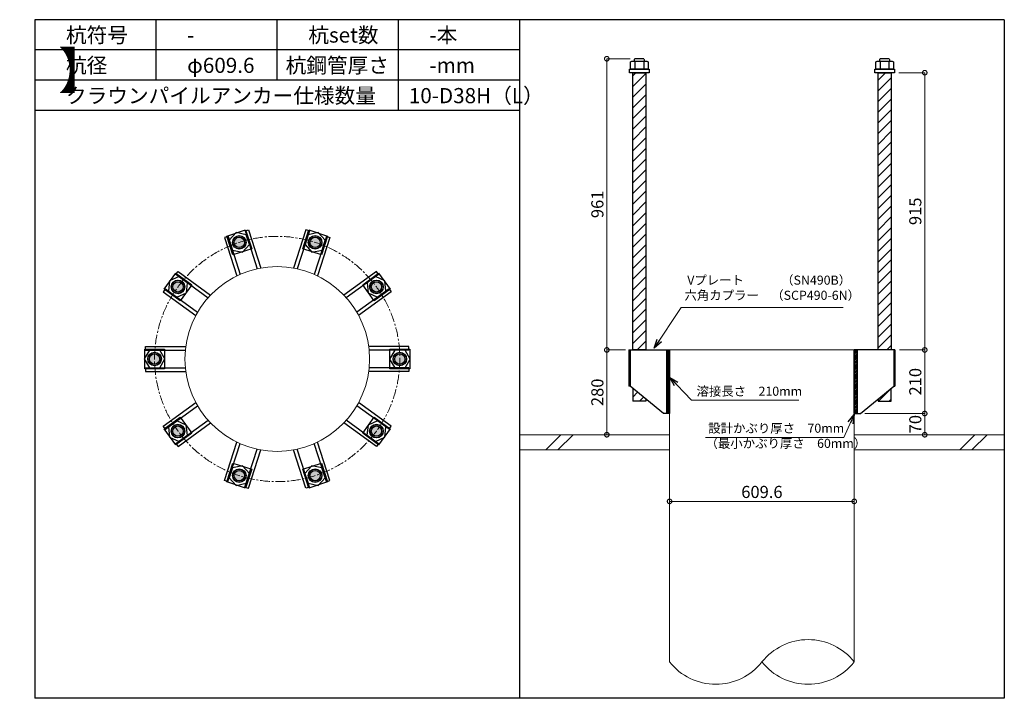
# Model space of a CAD drawing. Units: inches. Extents: x 0 to 48367, y 0 to 19155.
# Drawn here: x 34556 to 37806, y 7020 to 9260 of the extents above; entities that cross this region are included whole.
import ezdxf

# ---------------------------------------------------------------- set-up
doc = ezdxf.new("R2010")
doc.units = ezdxf.units.IN
doc.header["$MEASUREMENT"] = 0
doc.linetypes.add('CENTERX2', pattern=[101.6, 63.5, -12.7, 12.7, -12.7])
for name, color, linetype, lineweight in [('01_KUI', 5, 'Continuous', 13), ('07_CENTER', 1, 'CENTERX2', 9), ('09_SUNPO', 3, 'Continuous', 9), ('22_部品', 3, 'Continuous', 18)]:
    doc.layers.add(name, color=color, linetype=linetype, lineweight=lineweight)
for name, color, linetype in [('02_KANAMONO', 6, 'Continuous'), ('03_ANCHOR', 2, 'Continuous'), ('10_WAKU', 4, 'Continuous')]:
    doc.layers.add(name, color=color, linetype=linetype)
doc.styles.add('Ｐゴシック', font='txt')
doc.dimstyles.new('H05', dxfattribs={"dimtxt": 5, "dimasz": 2.5, "dimexe": 0, "dimexo": 2.5, "dimgap": 1, "dimtad": 1, "dimdec": 1, "dimdsep": 46, "dimtxsty": 'Ｐゴシック', "dimblk": 'DOTSMALL', "dimcen": 0, "dimclrd": 256, "dimclre": 256, "dimclrt": 256, "dimadec": 0, "dimazin": 0, "dimtfac": 1, "dimtdec": 1, "dimtmove": 0, "dimatfit": 3, "dimldrblk": 'OPEN30', "dimfxl": 1, "dimtzin": 0, "dimlwd": -1, "dimlwe": -1, "dimarcsym": 0})
doc.dimstyles.new('H30', dxfattribs={"dimtxt": 30, "dimasz": 30, "dimexe": 0, "dimexo": 15, "dimgap": 6, "dimtad": 1, "dimdec": 1, "dimdsep": 46, "dimtxsty": 'Ｐゴシック', "dimblk": 'DOTSMALL', "dimcen": 0, "dimclrd": 256, "dimclre": 256, "dimclrt": 256, "dimadec": 0, "dimazin": 0, "dimtfac": 1, "dimtdec": 1, "dimtmove": 0, "dimatfit": 3, "dimldrblk": 'OPEN30', "dimfxl": 1, "dimtzin": 0, "dimlwd": -1, "dimlwe": -1, "dimarcsym": 0})

# ---------------------------------------------------------------- blocks, each defined once
blk = doc.blocks.new('_DotSmall')
at = {"color": 0, "const_width": 0.5}
blk.add_lwpolyline([(-0.0625, 0, 1), (0.0625, 0, 1)], format="xyb", close=True, dxfattribs=at)
blk = doc.blocks.new('_Open30')
at = {"layer": '22_部品', "color": 0, "lineweight": -2}
for p, q in [((-1, 0.27), (0, 0)), ((0, 0), (-1, -0.27)), ((0, 0), (-1, 0))]:
    blk.add_line(p, q, dxfattribs=at)
blk = doc.blocks.new('*D312')
at = {"layer": '09_SUNPO', "ltscale": 2}
for p, q in [((36701.2, 7685), (36701.2, 7670)), ((37310.8, 7670), (36701.2, 7670)), ((37310.8, 7685), (37310.8, 7670))]:
    blk.add_line(p, q, dxfattribs=at)
at = {"layer": 'Defpoints', "color": 0, "ltscale": 2}
for p in [(36701.2, 7670), (36701.2, 7670), (37310.8, 7670)]:
    blk.add_point(p, dxfattribs=at)
at = {"layer": '09_SUNPO', "ltscale": 2, "xscale": 30, "yscale": 30, "zscale": 30, "rotation": 180}
blk.add_blockref('_DotSmall', (36701.2, 7670), dxfattribs=at)
at = {"layer": '09_SUNPO', "ltscale": 2, "xscale": 30, "yscale": 30, "zscale": 30}
blk.add_blockref('_DotSmall', (37310.8, 7670), dxfattribs=at)
at = {"layer": '09_SUNPO', "ltscale": 2, "insert": (37006, 7696), "char_height": 40, "attachment_point": 5, "style": 'Ｐゴシック'}
blk.add_mtext('609.6', dxfattribs=at)
blk = doc.blocks.new('*D320')
at = {"layer": '09_SUNPO', "ltscale": 2}
for p, q in [((36552.2, 8170), (36494, 8170)), ((36494, 7890), (36494, 8170)), ((36686.2, 7890), (36494, 7890))]:
    blk.add_line(p, q, dxfattribs=at)
at = {"layer": 'Defpoints', "color": 0, "ltscale": 2}
for p in [(36494, 8170), (36567.2, 8170), (36701.2, 7890)]:
    blk.add_point(p, dxfattribs=at)
at = {"layer": '09_SUNPO', "ltscale": 2, "xscale": 30, "yscale": 30, "zscale": 30}
for p, rotation in [((36494, 8170), 90), ((36494, 7890), 270)]:
    blk.add_blockref('_DotSmall', p, dxfattribs=dict(at, rotation=rotation))
at = {"layer": '09_SUNPO', "ltscale": 2, "insert": (36468, 8030), "char_height": 40, "attachment_point": 5, "rotation": 90, "style": 'Ｐゴシック'}
blk.add_mtext('280', dxfattribs=at)
blk = doc.blocks.new('*D329')
at = {"layer": '09_SUNPO', "ltscale": 2}
for p, q in [((37459.9, 8170), (37543.4, 8170)), ((37543.4, 7960), (37543.4, 8170)), ((37345.8, 7960), (37543.4, 7960))]:
    blk.add_line(p, q, dxfattribs=at)
at = {"layer": 'Defpoints', "color": 0, "ltscale": 2}
for p in [(37444.9, 8170), (37543.4, 8170), (37330.8, 7960)]:
    blk.add_point(p, dxfattribs=at)
at = {"layer": '09_SUNPO', "ltscale": 2, "xscale": 30, "yscale": 30, "zscale": 30}
for p, rotation in [((37543.4, 8170), 90), ((37543.4, 7960), 270)]:
    blk.add_blockref('_DotSmall', p, dxfattribs=dict(at, rotation=rotation))
at = {"layer": '09_SUNPO', "ltscale": 2, "insert": (37517.4, 8065), "char_height": 40, "attachment_point": 5, "rotation": 90, "style": 'Ｐゴシック'}
blk.add_mtext('210', dxfattribs=at)
blk = doc.blocks.new('*D330')
at = {"layer": '09_SUNPO', "ltscale": 2}
for p, q in [((37345.8, 7960), (37543.4, 7960)), ((37543.4, 7890), (37543.4, 7960)), ((37325.8, 7890), (37543.4, 7890))]:
    blk.add_line(p, q, dxfattribs=at)
at = {"layer": 'Defpoints', "color": 0, "ltscale": 2}
for p in [(37330.8, 7960), (37543.4, 7960), (37310.8, 7890)]:
    blk.add_point(p, dxfattribs=at)
at = {"layer": '09_SUNPO', "ltscale": 2, "xscale": 30, "yscale": 30, "zscale": 30}
for p, rotation in [((37543.4, 7960), 90), ((37543.4, 7890), 270)]:
    blk.add_blockref('_DotSmall', p, dxfattribs=dict(at, rotation=rotation))
at = {"layer": '09_SUNPO', "ltscale": 2, "insert": (37517.4, 7925), "char_height": 40, "attachment_point": 5, "rotation": 90, "style": 'Ｐゴシック'}
blk.add_mtext('70', dxfattribs=at)
blk = doc.blocks.new('*D343')
at = {"layer": '09_SUNPO', "ltscale": 2}
for p, q in [((36571.6, 9131), (36494, 9131)), ((36494, 8170), (36494, 9131)), ((36556.2, 8170), (36494, 8170))]:
    blk.add_line(p, q, dxfattribs=at)
at = {"layer": 'Defpoints', "color": 0, "ltscale": 2}
for p in [(36494, 9131), (36586.6, 9131), (36571.2, 8170)]:
    blk.add_point(p, dxfattribs=at)
at = {"layer": '09_SUNPO', "ltscale": 2, "xscale": 30, "yscale": 30, "zscale": 30}
for p, rotation in [((36494, 9131), 90), ((36494, 8170), 270)]:
    blk.add_blockref('_DotSmall', p, dxfattribs=dict(at, rotation=rotation))
at = {"layer": '09_SUNPO', "ltscale": 2, "insert": (36468, 8650.5), "char_height": 40, "attachment_point": 5, "rotation": 90, "style": 'Ｐゴシック'}
blk.add_mtext('961', dxfattribs=at)
blk = doc.blocks.new('*D351')
at = {"layer": '09_SUNPO', "ltscale": 2}
for p, q in [((37458.3, 9085), (37543.4, 9085)), ((37543.4, 8170), (37543.4, 9085)), ((37459.9, 8170), (37543.4, 8170))]:
    blk.add_line(p, q, dxfattribs=at)
at = {"layer": 'Defpoints', "color": 0, "ltscale": 2}
for p in [(37443.3, 9085), (37543.4, 9085), (37444.9, 8170)]:
    blk.add_point(p, dxfattribs=at)
at = {"layer": '09_SUNPO', "ltscale": 2, "xscale": 30, "yscale": 30, "zscale": 30}
for p, rotation in [((37543.4, 9085), 90), ((37543.4, 8170), 270)]:
    blk.add_blockref('_DotSmall', p, dxfattribs=dict(at, rotation=rotation))
at = {"layer": '09_SUNPO', "ltscale": 2, "insert": (37517.4, 8627.5), "char_height": 40, "attachment_point": 5, "rotation": 90, "style": 'Ｐゴシック'}
blk.add_mtext('915', dxfattribs=at)

msp = doc.modelspace()

# ---------------------------------------------------------------- hatches: boundary and pattern name
at = {"layer": '02_KANAMONO'}
h = msp.add_hatch(dxfattribs=at)
h.set_pattern_fill('ANSI34', color=256, scale=10, style=0)
h.set_pattern_definition([(45, (34501.24, 2340), (-5.303301, 5.303301), []), (45, (34503.008, 2340), (-5.303301, 5.303301), []), (45, (34504.7754, 2340), (-5.303301, 5.303301), []), (45, (34506.543, 2340), (-5.303301, 5.303301), [])])
h.paths.add_polyline_path([(36701.24, 8170), (36692.24, 8170), (36692.24, 7960), (36701.24, 7960)])
h = msp.add_hatch(dxfattribs=at)
h.set_pattern_fill('ANSI34', color=256, scale=10, style=0)
h.set_pattern_definition([(45, (27710.84, 4680), (-5.303301, 5.303301), []), (45, (27712.608, 4680), (-5.303301, 5.303301), []), (45, (27714.3754, 4680), (-5.303301, 5.303301), []), (45, (27716.143, 4680), (-5.303301, 5.303301), [])])
h.paths.add_polyline_path([(37319.84, 8170), (37310.84, 8170), (37310.84, 7960), (37319.84, 7960)])
at = {"layer": '03_ANCHOR'}
h = msp.add_hatch(dxfattribs=at)
h.set_pattern_fill('ANSI31', color=256, scale=200, style=0)
h.set_pattern_definition([(45, (17865.893, 4680), (-17.67767, 17.67767), [])])
h.paths.add_polyline_path([(36622.75, 9085), (36579.73, 9085), (36579.73, 8170), (36622.75, 8170)])
h.paths.add_polyline_path([(36579.73, 8043.05), (36579.73, 8001), (36622.75, 8001), (36622.75, 8007.86)])
h = msp.add_hatch(dxfattribs=at)
h.set_pattern_fill('ANSI31', color=256, scale=200, style=0)
h.set_pattern_definition([(45, (17275.493, 4680), (-17.67767, 17.67767), [])])
h.paths.add_polyline_path([(37432.35, 9085), (37389.33, 9085), (37389.33, 8170), (37432.35, 8170)])
h.paths.add_polyline_path([(37432.35, 8043.05), (37389.33, 8007.86), (37389.33, 8001), (37432.35, 8001)])
h = msp.add_hatch(color=256, dxfattribs=at)
h.paths.add_polyline_path([(35274.28, 8545.69, 0.4036333), (35260.08, 8519.04, 0.018131), (35281, 8525, 0.018131), (35301.43, 8532.47, 0.4036333)])
h.paths.add_polyline_path([(35260.08, 8519.04, 0.4248736), (35287.72, 8504.32, 0.4248736), (35301.43, 8532.47, -0.018131), (35281, 8525, -0.018131)])
h = msp.add_hatch(color=256, dxfattribs=at)
h.paths.add_polyline_path([(35537.9, 8545.66, 0.4036333), (35510.75, 8532.44, 0.018131), (35531.18, 8524.97, 0.018131), (35552.09, 8519.01, 0.4036333)])
h.paths.add_polyline_path([(35510.75, 8532.44, 0.4248736), (35524.46, 8504.29, 0.4248736), (35552.09, 8519.01, -0.018131), (35531.18, 8524.97, -0.018131)])
h = msp.add_hatch(color=256, dxfattribs=at)
h.paths.add_polyline_path([(35060.98, 8390.76, 0.4036333), (35065.17, 8360.86, 0.018131), (35078.58, 8377.98, 0.018131), (35090.72, 8396.02, 0.4036333)])
h.paths.add_polyline_path([(35065.17, 8360.86, 0.4248736), (35096.18, 8365.19, 0.4248736), (35090.72, 8396.02, -0.018131), (35078.58, 8377.98, -0.018131)])
h = msp.add_hatch(color=256, dxfattribs=at)
h.paths.add_polyline_path([(35751.16, 8390.68, 0.4036333), (35721.42, 8395.94, 0.018131), (35733.56, 8377.89, 0.018131), (35746.97, 8360.77, 0.4036333)])
h.paths.add_polyline_path([(35721.42, 8395.94, 0.4248736), (35715.96, 8365.11, 0.4248736), (35746.97, 8360.77, -0.018131), (35733.56, 8377.89, -0.018131)])
h = msp.add_hatch(color=256, dxfattribs=at)
h.paths.add_polyline_path([(34979.49, 8140.05, 0.4036333), (35000.45, 8118.31, 0.018131), (35001.24, 8140.05, 0.018131), (35000.45, 8161.79, 0.4036333)])
h.paths.add_polyline_path([(35000.45, 8118.31, 0.4248736), (35022.99, 8140.05, 0.4248736), (35000.45, 8161.79, -0.018131), (35001.24, 8140.05, -0.018131)])
h = msp.add_hatch(color=256, dxfattribs=at)
h.paths.add_polyline_path([(35832.59, 8139.95, 0.4036333), (35811.63, 8161.69, 0.018131), (35810.84, 8139.95, 0.018131), (35811.63, 8118.21, 0.4036333)])
h.paths.add_polyline_path([(35811.63, 8161.69, 0.4248736), (35789.09, 8139.95, 0.4248736), (35811.63, 8118.21, -0.018131), (35810.84, 8139.95, -0.018131)])
h = msp.add_hatch(color=256, dxfattribs=at)
h.paths.add_polyline_path([(35060.92, 7889.32, 0.4036333), (35090.66, 7884.06, 0.018131), (35078.52, 7902.11, 0.018131), (35065.11, 7919.23, 0.4036333)])
h.paths.add_polyline_path([(35090.66, 7884.06, 0.4248736), (35096.12, 7914.89, 0.4248736), (35065.11, 7919.23, -0.018131), (35078.52, 7902.11, -0.018131)])
h = msp.add_hatch(color=256, dxfattribs=at)
h.paths.add_polyline_path([(35751.1, 7889.24, 0.4036333), (35746.91, 7919.14, 0.018131), (35733.5, 7902.02, 0.018131), (35721.36, 7883.98, 0.4036333)])
h.paths.add_polyline_path([(35746.91, 7919.14, 0.4248736), (35715.9, 7914.81, 0.4248736), (35721.36, 7883.98, -0.018131), (35733.5, 7902.02, -0.018131)])
h = msp.add_hatch(color=256, dxfattribs=at)
h.paths.add_polyline_path([(35274.18, 7734.34, 0.4036333), (35301.33, 7747.56, 0.018131), (35280.9, 7755.03, 0.018131), (35259.99, 7760.99, 0.4036333)])
h.paths.add_polyline_path([(35301.33, 7747.56, 0.4248736), (35287.62, 7775.71, 0.4248736), (35259.99, 7760.99, -0.018131), (35280.9, 7755.03, -0.018131)])
h = msp.add_hatch(color=256, dxfattribs=at)
h.paths.add_polyline_path([(35537.8, 7734.31, 0.4036333), (35552, 7760.96, 0.018131), (35531.08, 7755, 0.018131), (35510.65, 7747.53, 0.4036333)])
h.paths.add_polyline_path([(35552, 7760.96, 0.4248736), (35524.36, 7775.68, 0.4248736), (35510.65, 7747.53, -0.018131), (35531.08, 7755, -0.018131)])

# ---------------------------------------------------------------- linework, layer by layer
at = {"layer": '01_KUI', "linetype": 'Continuous'}
msp.add_line((36701.24, 8170), (37310.84, 8170), dxfattribs=at)
at = {"layer": '01_KUI'}
for p, q in [((36701.24, 8170), (36701.24, 7140)), ((37310.84, 8170), (37310.84, 7140))]:
    msp.add_line(p, q, dxfattribs=at)
at = {"layer": '01_KUI', "color": 2}
for p, q in [((36206.04, 7890), (36701.24, 7890)), ((37806.04, 7890), (37310.84, 7890)), ((36206.04, 7840), (36701.24, 7840)), ((37806.04, 7840), (37310.84, 7840))]:
    msp.add_line(p, q, dxfattribs=at)
at = {"layer": '01_KUI', "color": 4, "linetype": 'Continuous'}
for p, q in [((36342.59, 7890), (36292.59, 7840)), ((36382.75, 7890), (36332.75, 7840)), ((37709.09, 7890), (37659.09, 7840)), ((37749.25, 7890), (37699.25, 7840))]:
    msp.add_line(p, q, dxfattribs=at)
at = {"layer": '01_KUI'}
msp.add_circle((35406.04, 8140), 304.8, dxfattribs=at)
for centre, start, end in [((37158.44, 7019.36), 38.36609, 141.63394), ((36853.64, 7260.64), 218.36613, 321.63389), ((37158.44, 7260.64), 218.36606, 321.63391)]:
    msp.add_arc(centre, 194.37, start, end, dxfattribs=at)
at = {"layer": '02_KANAMONO'}
for p, q in [((35299.78, 8562.65), (35311.2, 8566.36)), ((35299.78, 8562.65), (35340.4, 8437.65)), ((35311.2, 8566.36), (35352.25, 8440.02)), ((35500.98, 8566.33), (35459.93, 8440)), ((35512.39, 8562.62), (35471.78, 8437.63)), ((35512.39, 8562.62), (35500.98, 8566.33)), ((35243.67, 8544.42), (35232.26, 8540.71)), ((35232.26, 8540.71), (35273.31, 8414.38)), ((35243.67, 8544.42), (35284.28, 8419.43)), ((35568.5, 8544.39), (35527.89, 8419.38)), ((35579.92, 8540.68), (35538.87, 8414.34)), ((35568.5, 8544.39), (35579.92, 8540.68)), ((35071.65, 8419.48), (35078.7, 8429.18)), ((35071.65, 8419.48), (35177.98, 8342.22)), ((35078.7, 8429.18), (35186.18, 8351.1)), ((35733.44, 8429.1), (35625.97, 8351.03)), ((35740.49, 8419.39), (35634.16, 8342.14)), ((35740.49, 8419.39), (35733.44, 8429.1)), ((35036.97, 8371.74), (35029.92, 8362.04)), ((35029.92, 8362.04), (35137.38, 8283.96)), ((35036.97, 8371.74), (35143.3, 8294.49)), ((35775.17, 8371.66), (35668.84, 8294.41)), ((35782.22, 8361.95), (35674.75, 8283.87)), ((35775.17, 8371.66), (35782.22, 8361.95)), ((34971.24, 8181.55), (35104.09, 8181.55)), ((34971.24, 8169.55), (34971.24, 8181.55)), ((34971.24, 8169.55), (35102.68, 8169.55)), ((35840.84, 8181.45), (35708.01, 8181.45)), ((35840.84, 8169.45), (35709.41, 8169.45)), ((35840.84, 8169.45), (35840.84, 8181.45)), ((36567.18, 8170), (36571.24, 8170)), ((36567.18, 8170), (36567.18, 8050)), ((36571.24, 8170), (36701.24, 8170)), ((36701.24, 8170), (36701.24, 7990)), ((36701.24, 8170), (36701.24, 7990)), ((37440.84, 8170), (37310.84, 8170)), ((37310.84, 8170), (37310.84, 7990)), ((37310.84, 8170), (37310.84, 7990)), ((37444.9, 8170), (37440.84, 8170)), ((37444.9, 8170), (37444.9, 8050)), ((34971.24, 8110.55), (35102.67, 8110.55)), ((34971.24, 8110.55), (34971.24, 8098.55)), ((34971.24, 8098.55), (35104.07, 8098.55)), ((35840.84, 8098.45), (35707.99, 8098.45)), ((35840.84, 8110.45), (35709.4, 8110.45)), ((35840.84, 8110.45), (35840.84, 8098.45)), ((36571.24, 8050), (36567.18, 8050)), ((36681.24, 7960), (36571.24, 8050)), ((37330.84, 7960), (37440.84, 8050)), ((37440.84, 8050), (37444.9, 8050)), ((35029.86, 7918.05), (35137.33, 7996.13)), ((35782.16, 7917.96), (35674.7, 7996.04)), ((35036.91, 7908.34), (35143.24, 7985.59)), ((35775.11, 7908.26), (35668.78, 7985.51)), ((35071.59, 7860.61), (35177.92, 7937.86)), ((35740.43, 7860.52), (35634.1, 7937.78)), ((36701.24, 7960), (36681.24, 7960)), ((37310.84, 7960), (37330.84, 7960)), ((35036.91, 7908.34), (35029.86, 7918.05)), ((35078.64, 7850.9), (35186.11, 7928.97)), ((35733.38, 7850.82), (35625.9, 7928.9)), ((35775.11, 7908.26), (35782.16, 7917.96)), ((35232.16, 7739.32), (35273.21, 7865.66)), ((35579.82, 7739.29), (35538.77, 7865.62)), ((35071.59, 7860.61), (35078.64, 7850.9)), ((35243.58, 7735.61), (35284.19, 7860.62)), ((35299.69, 7717.38), (35340.3, 7842.37)), ((35311.1, 7713.67), (35352.15, 7840)), ((35500.88, 7713.64), (35459.83, 7839.98)), ((35512.3, 7717.35), (35471.68, 7842.35)), ((35568.41, 7735.58), (35527.8, 7860.57)), ((35740.43, 7860.52), (35733.38, 7850.82)), ((35243.58, 7735.61), (35232.16, 7739.32)), ((35568.41, 7735.58), (35579.82, 7739.29)), ((35299.69, 7717.38), (35311.1, 7713.67)), ((35512.3, 7717.35), (35500.88, 7713.64))]:
    msp.add_line(p, q, dxfattribs=at)
at = {"layer": '02_KANAMONO', "ltscale": 2}
msp.add_line((36567.18, 8170), (36567.18, 8170), dxfattribs=at)
at = {"layer": '02_KANAMONO', "ltscale": 0.5}
for p, q in [((36571.24, 8170), (36571.24, 8050)), ((37440.84, 8170), (37440.84, 8050))]:
    msp.add_line(p, q, dxfattribs=at)
at = {"layer": '02_KANAMONO'}
for points in [[(35258.2, 8499.69), (35291.52, 8492.61), (35314.32, 8517.92), (35303.79, 8550.32), (35270.47, 8557.4), (35247.68, 8532.09)], [(35497.86, 8517.89), (35520.65, 8492.58), (35553.97, 8499.66), (35564.5, 8532.05), (35541.7, 8557.37), (35508.38, 8550.29)], [(35075.02, 8344.1), (35106.14, 8357.95), (35109.7, 8391.83), (35082.14, 8411.85), (35051.02, 8398), (35047.46, 8364.12)], [(35702.44, 8391.75), (35706, 8357.87), (35737.12, 8344.02), (35764.68, 8364.04), (35761.12, 8397.92), (35730, 8411.77)], [(35018.27, 8110.55), (35035.3, 8140.05), (35018.27, 8169.55), (34984.21, 8169.55), (34967.18, 8140.05), (34984.21, 8110.55)], [(35793.81, 8169.45), (35776.78, 8139.95), (35793.81, 8110.45), (35827.87, 8110.45), (35844.9, 8139.95), (35827.87, 8169.45)], [(36692.24, 8170), (36701.24, 8170), (36701.24, 7960), (36692.24, 7960)], [(37310.84, 8170), (37319.84, 8170), (37319.84, 7960), (37310.84, 7960)], [(35109.64, 7888.25), (35106.08, 7922.13), (35074.96, 7935.98), (35047.4, 7915.96), (35050.96, 7882.08), (35082.08, 7868.23)], [(35737.06, 7935.9), (35705.94, 7922.05), (35702.38, 7888.17), (35729.94, 7868.15), (35761.06, 7882), (35764.62, 7915.88)], [(35314.22, 7762.11), (35291.43, 7787.42), (35258.11, 7780.34), (35247.58, 7747.95), (35270.38, 7722.63), (35303.69, 7729.71)], [(35553.88, 7780.31), (35520.56, 7787.39), (35497.76, 7762.08), (35508.29, 7729.68), (35541.61, 7722.6), (35564.4, 7747.91)]]:
    msp.add_lwpolyline(points, close=True, dxfattribs=at)
for centre, radius in [((35281, 8525), 22.5), ((35280.95, 8524.99), 21.75), ((35531.18, 8524.97), 22.5), ((35531.13, 8524.99), 21.75), ((35078.58, 8377.98), 22.5), ((35078.55, 8377.94), 21.75), ((35733.56, 8377.89), 22.5), ((35733.53, 8377.94), 21.75), ((35001.24, 8140.05), 22.5), ((35001.24, 8140), 21.75), ((35810.84, 8139.95), 22.5), ((35810.84, 8140), 21.75), ((35078.52, 7902.11), 22.5), ((35078.55, 7902.06), 21.75), ((35733.5, 7902.02), 22.5), ((35733.53, 7902.06), 21.75), ((35280.9, 7755.03), 22.5), ((35280.95, 7755.01), 21.75), ((35531.08, 7755), 22.5), ((35531.13, 7755.01), 21.75)]:
    msp.add_circle(centre, radius, dxfattribs=at)
at = {"layer": '03_ANCHOR'}
for p, q in [((36586.61, 9131), (36584.74, 9129.13)), ((36584.74, 9129.13), (36584.74, 9123)), ((36615.87, 9131), (36586.61, 9131)), ((36615.87, 9131), (36617.74, 9129.13)), ((36617.74, 9129.13), (36617.74, 9123)), ((37396.21, 9131), (37394.34, 9129.13)), ((37394.34, 9129.13), (37394.34, 9123)), ((37425.47, 9131), (37396.21, 9131)), ((37425.47, 9131), (37427.34, 9129.13)), ((37427.34, 9129.13), (37427.34, 9123)), ((36579.73, 8043.05), (36579.73, 8001)), ((37432.35, 8001), (37432.35, 8043.05)), ((36622.75, 8001), (36579.73, 8001)), ((36622.75, 8007.86), (36622.75, 8001)), ((37389.33, 8007.86), (37389.33, 8001)), ((37389.33, 8001), (37432.35, 8001))]:
    msp.add_line(p, q, dxfattribs=at)
at = {"layer": '03_ANCHOR', "color": 4}
for p, q in [((36586.81, 9123), (36586.81, 9097)), ((36615.67, 9123), (36615.67, 9097)), ((37396.41, 9123), (37396.41, 9097)), ((37425.27, 9123), (37425.27, 9097))]:
    msp.add_line(p, q, dxfattribs=at)
for points in [[(36576.24, 9123), (36626.24, 9123), (36630.24, 9120.69), (36630.24, 9097), (36572.24, 9097), (36572.24, 9120.69)], [(37385.84, 9123), (37435.84, 9123), (37439.84, 9120.69), (37439.84, 9097), (37381.84, 9097), (37381.84, 9120.69)], [(35301.82, 8565.94), (35321.9, 8504.12), (35260.08, 8484.04), (35240, 8545.85)], [(35572.08, 8545.85), (35552, 8484.04), (35490.18, 8504.12), (35510.26, 8565.94)], [(35071.36, 8423.33), (35123.95, 8385.13), (35085.74, 8332.54), (35033.15, 8370.75)], [(35778.93, 8370.75), (35726.34, 8332.54), (35688.13, 8385.13), (35740.72, 8423.33)], [(34968.74, 8172.5), (35033.74, 8172.5), (35033.74, 8107.5), (34968.74, 8107.5)], [(35843.34, 8107.5), (35778.34, 8107.5), (35778.34, 8172.5), (35843.34, 8172.5)], [(35033.15, 7909.25), (35085.74, 7947.46), (35123.95, 7894.87), (35071.36, 7856.67)], [(35740.72, 7856.67), (35688.13, 7894.87), (35726.34, 7947.46), (35778.93, 7909.25)], [(35240, 7734.15), (35260.08, 7795.96), (35321.9, 7775.88), (35301.82, 7714.06)], [(35510.26, 7714.06), (35490.18, 7775.88), (35552, 7795.96), (35572.08, 7734.15)]]:
    msp.add_lwpolyline(points, close=True, dxfattribs=at)
at = {"layer": '03_ANCHOR', "color": 4, "ltscale": 2}
for points in [[(36633.74, 9097), (36633.74, 9085), (36568.74, 9085), (36568.74, 9097)], [(37443.34, 9097), (37443.34, 9085), (37378.34, 9085), (37378.34, 9097)]]:
    msp.add_lwpolyline(points, close=True, dxfattribs=at)
at = {"layer": '03_ANCHOR', "linetype": 'Continuous'}
for points in [[(36579.73, 9085), (36622.75, 9085), (36622.75, 8170), (36579.73, 8170)], [(37389.33, 9085), (37432.35, 9085), (37432.35, 8170), (37389.33, 8170)]]:
    msp.add_lwpolyline(points, close=True, dxfattribs=at)
at = {"layer": '03_ANCHOR', "color": 4}
for centre in [(35280.95, 8524.99), (35531.13, 8524.99), (35078.55, 8377.94), (35733.53, 8377.94), (35001.24, 8140), (35810.84, 8140), (35078.55, 7902.06), (35733.53, 7902.06), (35280.95, 7755.01), (35531.13, 7755.01)]:
    msp.add_circle(centre, 17, dxfattribs=at)
at = {"layer": '07_CENTER', "ltscale": 0.5}
msp.add_circle((35406.04, 8140), 404.8, dxfattribs=at)
at = {"layer": '10_WAKU', "linetype": 'Continuous', "lineweight": 25}
for p, q in [((34606.04, 9260), (34606.04, 7020)), ((37806.04, 9260), (34606.04, 9260)), ((37806.04, 9260), (37806.04, 7020)), ((36206.04, 9160), (34606.04, 9160)), ((36206.04, 9060), (34606.04, 9060)), ((36206.04, 8960), (34606.04, 8960)), ((37806.04, 7020), (34606.04, 7020))]:
    msp.add_line(p, q, dxfattribs=at)
at = {"layer": '10_WAKU'}
for p, q in [((35006.04, 9160), (35006.04, 9260)), ((35406.04, 9160), (35406.04, 9260)), ((35806.04, 9160), (35806.04, 9260)), ((36206.04, 9260), (36206.04, 7020)), ((35006.04, 9060), (35006.04, 9160)), ((35406.04, 9060), (35406.04, 9160)), ((35806.04, 9060), (35806.04, 9160)), ((35806.04, 8960), (35806.04, 9060))]:
    msp.add_line(p, q, dxfattribs=at)

# ---------------------------------------------------------------- texts
at = {"layer": '09_SUNPO', "ltscale": 2, "attachment_point": 1}
for s, insert, char_height, width in [('{\\fMS PGothic|b0|i0|c128|p50;杭符号}', (34708.77, 9234.36), 50, 212.8435), ('{\\fMS PGothic|b0|i0|c128|p50;杭set数}', (35508.77, 9234.36), 50, 269.8036), ('{\\fMS PGothic|b0|i0|c128|p50;-本}', (35908.77, 9234.36), 50, 212.8435), ('{\\fMS PGothic|b0|i0|c128|p50;-}', (35108.77, 9234.36), 50, 212.8435), ('{\\fMS PGothic|b0|i0|c128|p50;【\u3000クラウンパイルアンカー\u3000杭頭詳細図\u3000】}', (31408.77, 9152.11), 120, 3096.3239), ('{\\fMS PGothic|b0|i0|c128|p50;杭径}', (34708.77, 9134.36), 50, 212.8435), ('{\\fMS PGothic|b0|i0|c128|p50;φ609.6}', (35108.77, 9134.36), 50, 212.8435), ('{\\fMS PGothic|b0|i0|c128|p50;杭鋼管厚さ}', (35433.86, 9134.36), 50, 383.9476), ('{\\fMS PGothic|b0|i0|c128|p50;-mm}', (35908.77, 9134.36), 50, 212.8435), ('{\\fMS PGothic|b0|i0|c128|p50;クラウンパイルアンカー仕様数量}', (34708.77, 9034.36), 50, 1018.9855), ('{\\fMS PGothic|b0|i0|c128|p50;10-D38H（L）}', (35840.5, 9034.36), 50, 383.9476), ('{\\fMS PGothic|b0|i0|c128|p50; Vプレート\u3000\u3000\u3000（SN490B）\\P六角カプラー\u3000（SCP490-6N）}', (36750.31, 8415.3), 30, 879.0602), ('{\\fMS PGothic|b0|i0|c128|p50;溶接長さ\u3000210mm}', (36790.21, 8048.69), 30, 362.7345), ('{\\fMS PGothic|b0|i0|c128|p50; 設計かぶり厚さ\u300070mm\\P（最小かぶり厚さ\u300060mm）}', (36819.76, 7926.56), 30, 469.0571)]:
    msp.add_mtext(s, dxfattribs=dict(at, insert=insert, char_height=char_height, width=width))

# ---------------------------------------------------------------- dimensions: what is measured, and where the dimension line sits
at = {"layer": '09_SUNPO', "ltscale": 2}
for base, p1, p2, angle, picture, middle in [((36493.97, 9131), (36571.24, 8170), (36586.61, 9131), 90, '*D343', (36493.97, 8650.5)), ((37543.38, 9085), (37444.9, 8170), (37443.34, 9085), 90, '*D351', (37543.38, 8627.5)), ((36493.97, 8170), (36701.24, 7890), (36567.18, 8170), 90, '*D320', (36493.97, 8030)), ((37543.38, 8170), (37330.84, 7960), (37444.9, 8170), 90, '*D329', (37543.38, 8065)), ((37543.38, 7960), (37310.84, 7890), (37330.84, 7960), 90, '*D330', (37543.38, 7925)), ((36701.24, 7670), (37310.84, 7670), (36701.24, 7670), 180, '*D312', (37006.04, 7670))]:
    dim = msp.add_linear_dim(base=base, p1=p1, p2=p2, angle=angle, dimstyle='H30', override={"dimtxt": 40}, dxfattribs=at)
    dim.commit()
    dim.dimension.update_dxf_attribs({"geometry": picture, "text_midpoint": middle, "dimtype": 160})

# ---------------------------------------------------------------- leaders
for points in [[(36650.76, 8175.71), (36739.78, 8309.62), (37274.05, 8309.62)], [(36702.06, 8079.21), (36773.38, 8004.31), (37127.82, 8004.31)], [(37310.84, 7956.3), (37276.65, 7881.39), (36819.76, 7881.39)]]:
    msp.add_leader(points, dimstyle='H05', override={"dimasz": 30, "dimtxsty": 'Ｐゴシック'}, dxfattribs=at)

doc.saveas('drawing.dxf')
